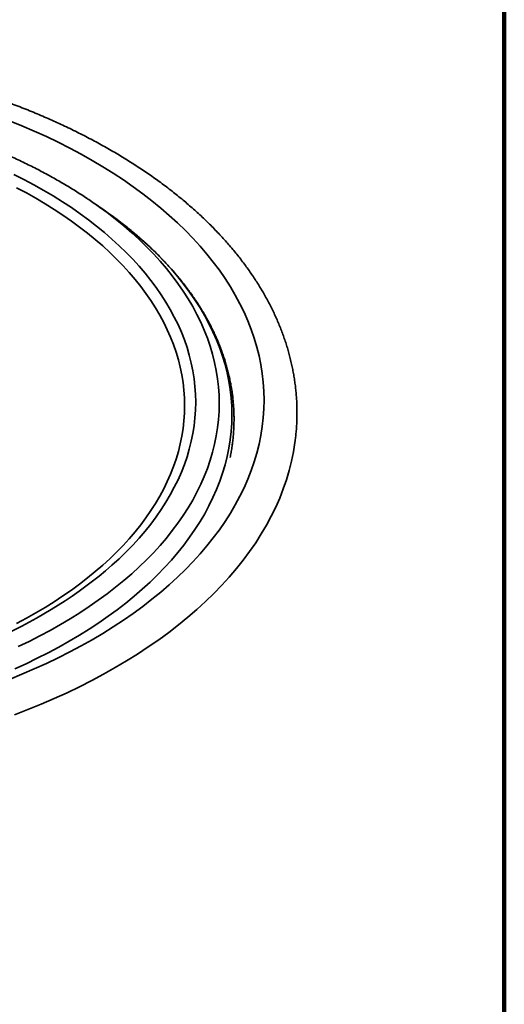
# Model space of a CAD drawing. Units: inches. Extents: x 0.1 to 8.4, y 0.1 to 10.9.
# Drawn here: x 7.5 to 8.4, y 7.4 to 9.2 of the extents above; entities that cross this region are included whole.
import ezdxf

# ---------------------------------------------------------------- set-up
doc = ezdxf.new("R2010")
doc.units = ezdxf.units.IN
doc.header["$MEASUREMENT"] = 0

msp = doc.modelspace()

# ---------------------------------------------------------------- linework, layer by layer
at = {"color": 7, "linetype": 'Continuous', "lineweight": 100}
msp.add_line((8.3984375, 0.0625), (8.3984375, 10.9375), dxfattribs=at)
at = {"color": 7, "linetype": 'Continuous', "lineweight": 35}
msp.add_line((7.6521964, 8.8683609), (7.63406061, 8.88098857), dxfattribs=at)
at = {"color": 8, "linetype": 'Continuous', "lineweight": 35, "flags": 128}
for points in [[(7.47567562, 7.99330084), (7.49908792, 8.00285271), (7.52205899, 8.01275515), (7.54457322, 8.02300128), (7.56661511, 8.03358415), (7.58816957, 8.04449648), (7.60922181, 8.0557308), (7.62975747, 8.06727938), (7.64976236, 8.07913437), (7.66922289, 8.09128756), (7.68812565, 8.10373069), (7.7064577, 8.1164552), (7.72420645, 8.12945239), (7.74135983, 8.14271331), (7.75790594, 8.15622894), (7.77383359, 8.16998994), (7.78913174, 8.18398695), (7.80378999, 8.19821032), (7.81779827, 8.21265033), (7.83114692, 8.2272971), (7.84382688, 8.24214055), (7.85582945, 8.25717051), (7.86714631, 8.27237673), (7.87776979, 8.28774874), (7.88769261, 8.30327604), (7.89690798, 8.31894795), (7.90540948, 8.33475376), (7.9131914, 8.35068262), (7.92024838, 8.36672361), (7.92657551, 8.38286575), (7.93216858, 8.39909798), (7.93702366, 8.41540917), (7.94113744, 8.43178814), (7.94450706, 8.44822365), (7.94713035, 8.46470445), (7.94900538, 8.48121926), (7.95013092, 8.4977567), (7.95050619, 8.51430555), (7.95013092, 8.53085439), (7.94900538, 8.54739183), (7.94713035, 8.56390664), (7.94450706, 8.58038744), (7.94113744, 8.59682296), (7.93702366, 8.61320192), (7.93216858, 8.62951312), (7.92657551, 8.64574534), (7.92024838, 8.66188748), (7.9131914, 8.67792847), (7.90540948, 8.69385734), (7.89690798, 8.70966315), (7.88769261, 8.72533506), (7.87776979, 8.74086235), (7.86714631, 8.75623436), (7.85582945, 8.77144058), (7.84382688, 8.78647054), (7.83114692, 8.801314), (7.81779827, 8.81596077), (7.80378999, 8.83040078), (7.78913174, 8.84462414), (7.77383359, 8.85862115), (7.75790594, 8.87238216), (7.74135983, 8.88589779), (7.72420645, 8.89915871), (7.7064577, 8.91215589), (7.68812565, 8.92488041), (7.66922289, 8.93732353), (7.64976236, 8.94947673), (7.62975747, 8.96133171), (7.60922181, 8.97288029), (7.58816957, 8.98411461), (7.56661511, 8.99502694), (7.54457322, 9.00560981), (7.52205899, 9.01585595), (7.49908792, 9.02575838), (7.47567562, 9.03531025)], [(7.48381482, 8.93509605), (7.50285988, 8.92545414), (7.52146123, 8.91552775), (7.53960605, 8.90532364), (7.557282, 8.89484886), (7.57447687, 8.88411053), (7.59117896, 8.87311605), (7.60737674, 8.86187292), (7.62305919, 8.85038889), (7.63821555, 8.83867183), (7.65283535, 8.82672971), (7.66690867, 8.81457077), (7.68042578, 8.80220331), (7.69337754, 8.78963586), (7.70575494, 8.77687696), (7.71754952, 8.76393539), (7.72875325, 8.75082003), (7.73935847, 8.73753986), (7.74935784, 8.72410397), (7.75874451, 8.71052157), (7.7675121, 8.69680198), (7.77565456, 8.68295461), (7.78316638, 8.66898894), (7.79004228, 8.65491454), (7.79627769, 8.64074105), (7.80186821, 8.62647819), (7.80681009, 8.61213574), (7.81109997, 8.59772354), (7.8147348, 8.58325142), (7.81771217, 8.56872935), (7.82003001, 8.55416725), (7.82168674, 8.53957514), (7.8226813, 8.52496297), (7.8230128, 8.51034078), (7.8226813, 8.49571859), (7.82168674, 8.48110642), (7.82003001, 8.46651431), (7.81771217, 8.45195222), (7.8147348, 8.43743014), (7.81109997, 8.42295802), (7.80681009, 8.40854582), (7.80186821, 8.39420337), (7.79627769, 8.37994051), (7.79004228, 8.36576702), (7.78316638, 8.35169262), (7.77565456, 8.33772695), (7.7675121, 8.32387959), (7.75874451, 8.31016), (7.74935784, 8.2965776), (7.73935847, 8.2831417), (7.72875325, 8.26986153), (7.71754952, 8.25674617), (7.70575494, 8.2438046), (7.69337754, 8.2310457), (7.68042578, 8.21847825), (7.66690867, 8.2061108)], [(7.48902898, 8.91020735), (7.50723296, 8.900493), (7.5249902, 8.89050688), (7.54228853, 8.88025585), (7.5591161, 8.86974691), (7.57546143, 8.85898731), (7.59131323, 8.84798438), (7.60666065, 8.83674566), (7.62149321, 8.82527887), (7.63580072, 8.81359186), (7.64957343, 8.80169267), (7.66280177, 8.78958939), (7.67547684, 8.77729039), (7.68758983, 8.76480405), (7.69913251, 8.75213895), (7.71009692, 8.73930376), (7.72047553, 8.72630725), (7.73026132, 8.7131584), (7.73944747, 8.69986616), (7.74802776, 8.68643963), (7.75599631, 8.67288807), (7.76334761, 8.65922072), (7.77007666, 8.64544698), (7.77617888, 8.63157627), (7.78165001, 8.6176181), (7.7864863, 8.60358201), (7.79068449, 8.58947766), (7.79424172, 8.57531472), (7.79715547, 8.56110286), (7.79942382, 8.54685185), (7.80104516, 8.53257144), (7.80201841, 8.5182714), (7.80234291, 8.50396158), (7.80201841, 8.48965175), (7.80104516, 8.47535171), (7.79942382, 8.4610713), (7.79715547, 8.4468203), (7.79424172, 8.43260843), (7.79068449, 8.4184455), (7.7864863, 8.40434114), (7.78165001, 8.39030505), (7.77617888, 8.37634689), (7.77007666, 8.36247617), (7.76334761, 8.34870243), (7.75599631, 8.33503508), (7.74802776, 8.32148352), (7.73944747, 8.308057), (7.73026132, 8.29476475), (7.72047553, 8.2816159), (7.71009692, 8.26861939), (7.69913251, 8.2557842), (7.68758983, 8.2431191), (7.67547684, 8.23063276), (7.66280177, 8.21833376), (7.64957343, 8.20623048)], [(7.64380256, 8.87409932), (7.6578603, 8.86376599), (7.67370372, 8.85151771), (7.68898634, 8.83903423), (7.70369761, 8.82632405), (7.71782757, 8.81339596), (7.73136642, 8.80025873), (7.74430496, 8.78692145), (7.75663424, 8.77339317), (7.76834594, 8.75968325), (7.77943186, 8.74580102), (7.78988454, 8.73175601), (7.79969678, 8.71755789), (7.80886182, 8.70321635), (7.81737343, 8.68874123), (7.82522575, 8.67414243), (7.83241342, 8.65942998), (7.83893148, 8.64461395), (7.84477547, 8.6297045), (7.84994142, 8.61471184), (7.85442569, 8.59964625), (7.85822533, 8.58451807), (7.86133771, 8.56933763), (7.86376063, 8.5541154), (7.86549245, 8.53886174), (7.86653207, 8.52358715), (7.86687871, 8.50830208), (7.86653207, 8.49301702), (7.86549245, 8.47774243), (7.86376063, 8.46248877), (7.86133771, 8.44726653), (7.85822533, 8.43208609), (7.85442569, 8.41695791), (7.84994142, 8.40189233), (7.84477547, 8.38689966), (7.83893148, 8.37199022), (7.83241342, 8.35717418), (7.82522575, 8.34246174), (7.81737343, 8.32786294), (7.80886182, 8.31338781), (7.79969678, 8.29904627), (7.78988454, 8.28484815), (7.77943186, 8.27080314), (7.76834594, 8.25692092), (7.75663424, 8.243211), (7.74430496, 8.22968272), (7.73136642, 8.21634543), (7.71782757, 8.20320821), (7.70369761, 8.19028011)], [(7.66971715, 8.85582108), (7.67655036, 8.85073716), (7.69276277, 8.83820361), (7.70840136, 8.82542939), (7.7234553, 8.8124232), (7.73791432, 8.79919397), (7.75176852, 8.78575076), (7.7650084, 8.77210284), (7.77762483, 8.75825948), (7.78960927, 8.74423021), (7.80095346, 8.73002468), (7.81164959, 8.71565258), (7.82169037, 8.70112375), (7.8310689, 8.68644817), (7.83977873, 8.67163591), (7.84781393, 8.65669708), (7.85516899, 8.64164194), (7.86183885, 8.62648084), (7.86781895, 8.61122412), (7.8731052, 8.5958823), (7.87769398, 8.58046584), (7.88158209, 8.56498527), (7.88476696, 8.5494513), (7.8872463, 8.53387452), (7.88901851, 8.51826556), (7.8900823, 8.50263523), (7.89043698, 8.48699415), (7.8900823, 8.47135307), (7.88901851, 8.45572274), (7.8872463, 8.44011379), (7.88476696, 8.42453701), (7.88158209, 8.40900304), (7.87769398, 8.39352247), (7.8731052, 8.378106), (7.86781895, 8.36276418), (7.86183885, 8.34750747), (7.85516899, 8.33234636), (7.84781393, 8.31729122), (7.83977873, 8.3023524), (7.8310689, 8.28754013), (7.82169037, 8.27286455), (7.81164959, 8.25833573), (7.80095346, 8.24396362), (7.78960927, 8.22975809), (7.77762483, 8.21572883), (7.7650084, 8.20188546), (7.75176852, 8.18823754), (7.73791432, 8.17479434), (7.7234553, 8.1615651)], [(7.64957343, 8.20623048), (7.63580072, 8.19433129), (7.62149321, 8.18264428), (7.60666065, 8.17117749), (7.59131323, 8.15993877), (7.57546143, 8.14893584), (7.5591161, 8.13817624), (7.54228853, 8.12766731), (7.5249902, 8.11741627), (7.50723296, 8.10743015), (7.48902898, 8.0977158)], [(7.70369761, 8.19028011), (7.68898634, 8.17756993), (7.67370372, 8.16508645), (7.6578603, 8.15283818), (7.64146692, 8.14083351), (7.62453478, 8.12908072), (7.60707551, 8.11758782), (7.58910113, 8.10636267), (7.57062386, 8.09541302), (7.55165646, 8.08474632), (7.53221182, 8.07436993), (7.51230338, 8.06429091), (7.49194474, 8.05451619)], [(7.7234553, 8.1615651), (7.70840136, 8.14855892), (7.69276277, 8.13578469), (7.67655036, 8.12325114), (7.65977514, 8.11096689), (7.64244866, 8.09894035), (7.62458279, 8.08717974), (7.60618971, 8.07569318), (7.58728213, 8.06448848), (7.56787291, 8.05357336), (7.54797545, 8.04295526), (7.52760328, 8.03264152), (7.50677044, 8.02263915), (7.48549118, 8.01295503)]]:
    msp.add_lwpolyline(points, dxfattribs=at)
at = {"color": 7, "linetype": 'Continuous', "lineweight": 35, "flags": 128}
for points in [[(7.6521964, 8.8683609), (7.65977514, 8.86302141), (7.66971715, 8.85582108)], [(7.48514043, 7.92750861), (7.51030875, 7.93721683), (7.53502824, 7.94730205), (7.55928195, 7.95775736), (7.58305323, 7.96857561), (7.60632582, 7.97974939), (7.62908379, 7.991271), (7.65131154, 8.00313256), (7.67299377, 8.01532598), (7.69411568, 8.02784287), (7.71466273, 8.04067467), (7.73462091, 8.05381257), (7.75397655, 8.06724755), (7.77271634, 8.08097041), (7.79082744, 8.09497178), (7.80829745, 8.10924204), (7.82511439, 8.12377141), (7.84126674, 8.13854993), (7.85674339, 8.15356748), (7.87153382, 8.16881374), (7.88562786, 8.18427829), (7.89901576, 8.19995053), (7.91168847, 8.21581973), (7.92363726, 8.23187498), (7.93485388, 8.24810529), (7.94533078, 8.26449954), (7.95506065, 8.2810465), (7.96403684, 8.29773485), (7.9722533, 8.31455308), (7.97970429, 8.33148973), (7.98638473, 8.34853318), (7.99229001, 8.36567174), (7.99741618, 8.38289366), (8.00175967, 8.40018713), (8.00531747, 8.41754035), (8.0080872, 8.43494134), (8.00850021, 8.43806433)]]:
    msp.add_lwpolyline(points, dxfattribs=at)
at = {"color": 7, "linetype": 'Continuous', "lineweight": 35}
msp.add_arc((7.16255426, 8.20390436), 0.82508255, 54.31892725, 56.01514364, dxfattribs=at)
at = {"color": 8, "linetype": 'Continuous', "lineweight": 35}
msp.add_arc((7.1103833, 8.85067856), 0.85157976, 293.98559923, 310.80760886, dxfattribs=at)
at = {"color": 7, "linetype": 'Continuous', "lineweight": 35}
for points, knots in [([(8.00850835, 8.43826675), (8.00885663, 8.44105513), (8.00962828, 8.44723318), (8.01051947, 8.45681588), (8.01124059, 8.4670066), (8.0117009, 8.477201), (8.01190983, 8.48739668), (8.01186506, 8.49759182), (8.01156708, 8.50778427), (8.01101597, 8.51797226), (8.0102121, 8.5281536), (8.00915521, 8.53832643), (8.00784566, 8.54848897), (8.00628352, 8.55863911), (8.00446905, 8.5687752), (8.00240214, 8.57889522), (8.0000833, 8.58899711), (7.99751249, 8.59907891), (7.99468995, 8.6091386), (7.99161608, 8.61917394), (7.98829125, 8.62918321), (7.98471544, 8.63916374), (7.98088963, 8.64911374), (7.97681385, 8.65903076), (7.97248887, 8.66891256), (7.96791533, 8.67875683), (7.96309383, 8.6885612), (7.95802533, 8.69832341), (7.95271044, 8.70804085), (7.94715055, 8.71771134), (7.9413464, 8.72733231), (7.93529928, 8.73690135), (7.92901043, 8.74641609), (7.9224813, 8.75587393), (7.91571328, 8.76527272), (7.90870785, 8.77460987), (7.9014666, 8.78388296), (7.89399148, 8.79308975), (7.88628417, 8.80222794), (7.87834644, 8.81129515), (7.87018038, 8.82028903), (7.86178797, 8.82920751), (7.85317132, 8.83804851), (7.8443325, 8.84680947), (7.83527394, 8.85548886), (7.82599768, 8.86408406), (7.81650612, 8.87259354), (7.8068017, 8.88101506), (7.7968868, 8.88934671), (7.78676393, 8.89758681), (7.77643539, 8.9057333), (7.76590403, 8.91378453), (7.75517222, 8.92173874), (7.74424256, 8.9295942), (7.73311778, 8.93734922), (7.72180062, 8.94500215), (7.71029359, 8.95255161), (7.69859962, 8.95999572), (7.68672129, 8.96733321), (7.67466161, 8.97456244), (7.66242329, 8.98168197), (7.65000931, 8.98869052), (7.63742228, 8.99558647), (7.62466533, 9.00236879), (7.61174123, 9.00903575), (7.59865299, 9.01558641), (7.58540352, 9.02201929), (7.57199578, 9.02833319), (7.55843286, 9.03452699), (7.5447178, 9.04059942), (7.53085354, 9.04654932), (7.51684321, 9.05237551), (7.50269001, 9.05807705), (7.48839689, 9.06365266), (7.47396715, 9.06910146), (7.45940384, 9.07442212), (7.44471023, 9.07961401), (7.42988958, 9.08467589), (7.41494493, 9.08960681), (7.39987978, 9.09440595), (7.38469726, 9.09907234), (7.36940066, 9.10360496), (7.35399343, 9.10800317), (7.33847876, 9.11226604), (7.32286014, 9.1163927), (7.30714085, 9.12038251), (7.2913244, 9.12423451), (7.27541406, 9.12794812), (7.25941342, 9.13152259), (7.2433258, 9.13495721), (7.22715478, 9.13825131), (7.21090381, 9.14140441), (7.19457633, 9.14441563), (7.17817595, 9.14728465), (7.16170614, 9.15001078), (7.14517047, 9.15259347), (7.12857253, 9.15503238), (7.11191584, 9.15732694), (7.095204, 9.15947664), (7.07844064, 9.16148116), (7.06162932, 9.16334013), (7.04477368, 9.16505313), (7.0278773, 9.16661989), (7.0109439, 9.16804004), (6.99397703, 9.16931331), (6.97698042, 9.17043957), (6.95995767, 9.17141833), (6.94291247, 9.17224971), (6.92584847, 9.17293353), (6.90876931, 9.17346932), (6.8916787, 9.17385734), (6.8745803, 9.17409738), (6.8574778, 9.17418929), (6.84037488, 9.17413337), (6.8232752, 9.17392928), (6.80618244, 9.17357716), (6.7891003, 9.17307718), (6.77203245, 9.1724294), (6.75498258, 9.17163377), (6.73795429, 9.17069077), (6.7209513, 9.16960036), (6.70397723, 9.16836276), (6.68703575, 9.16697836), (6.67013052, 9.16544719), (6.65326508, 9.16376982), (6.63644318, 9.16194625), (6.61966836, 9.15997722), (6.60294425, 9.15786278), (6.58627445, 9.15560347), (6.56966252, 9.15319976), (6.55311206, 9.15065196), (6.53662659, 9.14796089), (6.52020971, 9.14512667), (6.50386494, 9.14215011), (6.48759575, 9.13903167), (6.4714057, 9.13577204), (6.45529827, 9.13237162), (6.4392769, 9.12883131), (6.42334503, 9.12515174), (6.40750616, 9.12133355), (6.39176365, 9.11737746), (6.37612088, 9.11328428), (6.36058132, 9.10905466), (6.34514825, 9.10468962), (6.32982506, 9.10018976), (6.31461505, 9.09555619), (6.29952149, 9.09078948), (6.28454764, 9.08589079), (6.26969683, 9.0808609), (6.25497224, 9.07570079), (6.24037709, 9.07041151), (6.22591458, 9.06499395), (6.2115878, 9.05944917), (6.19740003, 9.05377827), (6.18335429, 9.04798213), (6.16945365, 9.04206217), (6.15570122, 9.03601925), (6.14210013, 9.02985454), (6.12865324, 9.02356927), (6.11536364, 9.01716464), (6.10223424, 9.01064187), (6.08926824, 9.00400202), (6.07646769, 8.99724696), (6.06383846, 8.99037596), (6.05350849, 8.98459312), (6.04740993, 8.98108797), (6.04541523, 8.97994151)], [0, 0, 0, 0, 0.0049101492, 0.0108791542, 0.0168451978, 0.022808982, 0.0287711552, 0.0347324186, 0.040693454, 0.04665474, 0.0526170088, 0.0585809427, 0.064547201, 0.0705164214, 0.0764892818, 0.0824663503, 0.0884481642, 0.094435235, 0.1004280321, 0.1064269594, 0.1124323719, 0.1184445909, 0.1244638645, 0.1304903649, 0.1365242401, 0.1425655903, 0.1486144337, 0.1546707563, 0.1607344839, 0.1668055341, 0.1728837297, 0.1789689058, 0.1850608383, 0.1911592889, 0.1972639758, 0.2033746263, 0.2094909294, 0.2156125781, 0.2217392351, 0.2278705848, 0.2340062989, 0.2401460511, 0.2462895092, 0.2524363603, 0.2585863074, 0.2647390389, 0.2708942713, 0.2770517353, 0.2832111629, 0.2893723115, 0.2955349318, 0.3016988204, 0.3078637633, 0.3140295672, 0.3201960593, 0.3263630699, 0.3325304486, 0.3386980549, 0.3448657594, 0.3510334126, 0.3572009127, 0.363368168, 0.3695350971, 0.3757016275, 0.3818676947, 0.3880332407, 0.3941982153, 0.4003625795, 0.4065262935, 0.4126893232, 0.4188516553, 0.4250132588, 0.4311741203, 0.4373342297, 0.4434935761, 0.4496521594, 0.4558099755, 0.4619670253, 0.4681233178, 0.474278852, 0.4804336428, 0.4865876971, 0.4927410222, 0.4988936506, 0.5050455796, 0.511196825, 0.5173474106, 0.5234973681, 0.5296467002, 0.5357954294, 0.5419435825, 0.5480911612, 0.5542382272, 0.5603847699, 0.5665308394, 0.5726764242, 0.5788215825, 0.5849663139, 0.591110663, 0.5972546466, 0.6033982588, 0.6095415965, 0.6156846249, 0.6218273943, 0.6279699078, 0.6341122252, 0.6402543554, 0.6463962828, 0.6525381193, 0.6586798286, 0.6648214534, 0.6709630344, 0.6771045584, 0.683246068, 0.6893876244, 0.6955291956, 0.7016708416, 0.7078125677, 0.7139544123, 0.7200963757, 0.726238553, 0.7323808836, 0.7385234384, 0.7446662521, 0.7508093209, 0.7569527019, 0.7630963901, 0.7692404383, 0.7753848374, 0.7815296574, 0.7876748953, 0.7938205748, 0.7999667429, 0.8061133891, 0.8122605631, 0.8184082902, 0.824556573, 0.8307054597, 0.8368549626, 0.8430050841, 0.8491558804, 0.85530736, 0.8614595228, 0.8676124055, 0.8737660146, 0.8799203737, 0.8860755021, 0.892231412, 0.89838811, 0.9045455978, 0.9107038959, 0.9168630124, 0.9230229349, 0.9291836717, 0.9353452215, 0.9415075749, 0.9476707268, 0.9538346499, 0.9599993408, 0.9661647658, 0.9723309016, 0.9784977095, 0.9846651514, 0.9908331787, 0.9970017363, 1, 1, 1, 1]), ([(7.6235823, 8.88814374), (7.62252791, 8.88886166), (7.61794849, 8.89197974), (7.60965186, 8.8973939), (7.59869172, 8.90438187), (7.58753326, 8.91125598), (7.57619726, 8.91802428), (7.56468207, 8.92468237), (7.55299175, 8.93122966), (7.54112933, 8.93766449), (7.52909767, 8.94398528), (7.51690007, 8.95019084), (7.5045395, 8.9562797), (7.49201925, 8.96225047), (7.47934238, 8.96810196), (7.4665122, 8.97383268), (7.45353198, 8.97944167), (7.44040487, 8.98492735), (7.42713417, 8.99028878), (7.41372346, 8.99552483), (7.40017546, 9.00063387), (7.38649527, 9.00561657), (7.37268013, 9.0104652), (7.36039695, 9.01464545), (7.35266766, 9.0171538), (7.34963279, 9.01813869)], [0, 0, 0, 0, 0.0136376322, 0.0592310572, 0.1048262361, 0.150422142, 0.1960175991, 0.2416118018, 0.2872040536, 0.3327937133, 0.3783802416, 0.4239631269, 0.4695419782, 0.5151163938, 0.560686113, 0.6062508388, 0.6518103507, 0.6973645368, 0.742913197, 0.7884562733, 0.8339936782, 0.8795254593, 0.925051414, 0.9705717898, 1, 1, 1, 1]), ([(7.88730479, 8.40712944), (7.88789671, 8.41017418), (7.88910078, 8.41636773), (7.89060049, 8.42573211), (7.89188385, 8.43521193), (7.8929087, 8.44470144), (7.89368196, 8.45419787), (7.89420139, 8.46369901), (7.89446783, 8.47320296), (7.89448071, 8.48270739), (7.8942406, 8.49221014), (7.89374732, 8.50170917), (7.89300102, 8.51120221), (7.89200186, 8.52068706), (7.89075006, 8.53016174), (7.8892458, 8.53962405), (7.88748938, 8.5490719), (7.88548101, 8.55850314), (7.88322111, 8.56791558), (7.88070998, 8.57730708), (7.87794814, 8.58667531), (7.874936, 8.59601814), (7.87167409, 8.60533325), (7.86816307, 8.61461852), (7.86440369, 8.62387137), (7.86039645, 8.63308974), (7.85614236, 8.64227108), (7.85164228, 8.65141317), (7.8468972, 8.66051371), (7.84190811, 8.66957009), (7.8366762, 8.67858018), (7.83120264, 8.6875415), (7.82548883, 8.69645174), (7.81953604, 8.70530851), (7.81334583, 8.71410944), (7.80691971, 8.72285219), (7.80025917, 8.73153458), (7.79336617, 8.74015416), (7.78624218, 8.7487089), (7.77888925, 8.75719622), (7.77130924, 8.7656143), (7.76350408, 8.7739606), (7.75547577, 8.78223332), (7.74722659, 8.79043009), (7.73875838, 8.79854894), (7.73007368, 8.80658772), (7.72117445, 8.81454458), (7.71206351, 8.82241758), (7.70274183, 8.83020414), (7.69321643, 8.83790464), (7.68347302, 8.84550908), (7.67567695, 8.85144583), (7.67106105, 8.85481452), (7.66983087, 8.8557123)], [0, 0, 0, 0, 0.0190997886, 0.0388524775, 0.0585970776, 0.0783345552, 0.0980662116, 0.1177931334, 0.1375168131, 0.1572384078, 0.1769593355, 0.1966805653, 0.216403316, 0.2361289936, 0.2558589373, 0.275594354, 0.2953363811, 0.3150861543, 0.3348446654, 0.3546127789, 0.3743913732, 0.3941810397, 0.4139824215, 0.4337959728, 0.4536219413, 0.4734605742, 0.4933119365, 0.5131761341, 0.533052992, 0.5529422539, 0.5728437938, 0.5927571595, 0.6126820186, 0.6326178786, 0.6525642385, 0.6725205987, 0.6924862966, 0.7124608812, 0.7324437272, 0.7524341989, 0.7724317932, 0.7924358325, 0.8124458061, 0.8324611822, 0.8524813439, 0.8725058712, 0.8925342161, 0.9125659314, 0.9326005985, 0.9526377838, 0.9726771296, 0.9927182499, 1, 1, 1, 1])]:
    msp.add_open_spline(points, degree=3, knots=knots, dxfattribs=at)

doc.saveas('drawing.dxf')
